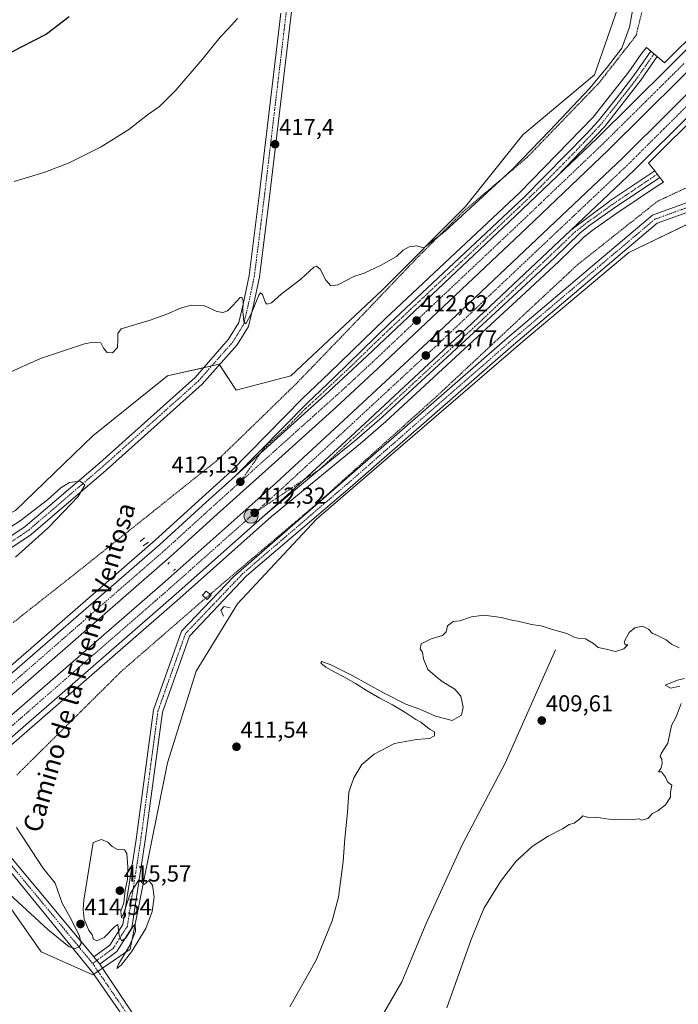
# Model space of a CAD drawing. Units: metres. Extents: x 563259 to 566715, y 4710214 to 4712559.
# Drawn here: x 565666 to 565951, y 4710672 to 4711098 of the extents above; entities that cross this region are included whole.
import ezdxf
from ezdxf.enums import TextEntityAlignment as Align

# ---------------------------------------------------------------- set-up
doc = ezdxf.new("R2010")
doc.units = ezdxf.units.M
doc.header["$MEASUREMENT"] = 0
doc.linetypes.add('TRAZO_Y_PUNTO', pattern=[1, 0.5, -0.25, 0, -0.25])
doc.linetypes.add('TRAZOS', pattern=[0.75, 0.5, -0.25])
for name, color, linetype, lineweight in [('Alambrada', 19, 'TRAZOS', 0), ('Arcén (en calzada doble)', 9, 'Continuous', 13), ('Boca de túnel lineal', 1, 'Continuous', 0), ('Camino', 19, 'Continuous', 0), ('Camino Cxs', 19, 'Continuous', 0), ('Camino eje', 39, 'TRAZO_Y_PUNTO', 13), ('Carretera de calzada doble', 1, 'Continuous', 13), ('Carretera de calzada doble Cxs', 1, 'Continuous', 13), ('Carretera de calzada doble eje', 1, 'TRAZO_Y_PUNTO', 0), ('Carretera de calzada única', 19, 'Continuous', 13), ('Carretera de calzada única Cxs', 19, 'Continuous', 13), ('Carretera de calzada única eje', 19, 'TRAZO_Y_PUNTO', 0), ('Carátula', 7, 'Continuous', 5), ('Corriente natural lineal', 142, 'Continuous', 13), ('Cultivos herbáceos CxS', 92, 'Continuous', 0), ('Curva de nivel maestra', 36, 'Continuous', 30), ('Curva de nivel normal', 36, 'Continuous', 0), ('Núcleo urbano', 19, 'Continuous', 0), ('Núcleo urbano CxS', 19, 'Continuous', 0), ('Pista no pavimentada', 254, 'Continuous', 13), ('Pista no pavimentada Cxs', 254, 'Continuous', 0), ('Pista pavimentada eje', 135, 'TRAZO_Y_PUNTO', 0), ('Punto de cota en terreno', 7, 'Continuous', 0), ('Punto kilométrico de carretera', 7, 'Continuous', 0), ('Rótulo de punto de cota en terreno', 19, 'Continuous', 0), ('Texto cartográfico', 19, 'Continuous', 0)]:
    doc.layers.add(name, color=color, linetype=linetype, lineweight=lineweight)
doc.styles.add('Arial', font='txt', dxfattribs={"height": 0.2})

# ---------------------------------------------------------------- blocks, each defined once
blk = doc.blocks.new('*U152')
at = {"layer": 'Núcleo urbano CxS', "color": 19, "linetype": 'Continuous', "lineweight": 0}
for points in [[(565283.94, 4710531.85, 413.62), (565408.07, 4710628.67, 411.86), (565487.52, 4710688.26, 415.11), (565553.31, 4710750.32, 419.35), (565589.31, 4710791.28, 415.56), (565595.52, 4710814.87, 418.51), (565599.24, 4710840.94, 416.56), (565625.31, 4710865.76, 413.47), (565663.79, 4710885.62, 413), (565697.31, 4710917.9, 413.07), (565729.58, 4710943.97, 414.04), (565751.93, 4710948.93, 414.44), (565759.38, 4710937.76, 413.77), (565782.96, 4710943.96, 413.59), (565822.68, 4710981.2, 413.9), (565858.68, 4711017.2, 415.21), (565883.51, 4711048.24, 415.53), (565914.54, 4711074.3, 415), (565925.72, 4711106.58, 415.23), (565934.41, 4711143.82, 416.04), (565948.06, 4711168.64, 415.02), (565981.58, 4711192.23, 414.83)], [(565962.96, 4711013.48, 413.76), (565929.44, 4710997.34, 414.42), (565883.51, 4710958.86, 414.1), (565794.13, 4710881.9, 411.55), (565759.99, 4710845.16, 410.47), (565741.99, 4710816.11, 411.23), (565729.58, 4710776.39, 412.13), (565722.13, 4710739.15, 414.38), (565713.44, 4710695.7, 414.8), (565697.3, 4710684.53, 413.76), (565674.96, 4710694.46, 413.77), (565651.38, 4710727.98, 414.65), (565629.03, 4710729.22, 415.29), (565593.03, 4710703.15, 415.45), (565558.27, 4710674.6, 413.29), (565504.9, 4710633.64, 410.99), (565437.86, 4710587.71, 410.99), (565422.28, 4710574.79, 410.4), (565394.42, 4710551.71, 411.14), (565318.69, 4710493.37, 415.08), (565244.97, 4710431.93, 420.86)]]:
    blk.add_polyline3d(points, dxfattribs=at)
blk = doc.blocks.new('*U154')
at = {"layer": 'Curva de nivel normal', "color": 36, "linetype": 'Continuous', "lineweight": 0}
for points in [[(565782.65, 4710670.74, 410), (565793.94, 4710690.93, 410), (565800.94, 4710707.92, 410), (565803.6, 4710718.15, 410), (565805.74, 4710733.64, 410), (565806.46, 4710743.61, 410), (565807.6, 4710755.01, 410), (565808.08, 4710763.59, 410), (565810.27, 4710769.92, 410), (565813.82, 4710775.59, 410), (565819.15, 4710780.16, 410), (565827.88, 4710784.67, 410), (565837.48, 4710786.49, 410), (565843.07, 4710786.88, 410), (565845.28, 4710788.06, 410), (565845.31, 4710789.74, 410), (565843.42, 4710790.82, 410), (565840.84, 4710792.6, 410), (565839.37, 4710794.02, 410), (565837.14, 4710795.13, 410), (565832.84, 4710798, 410), (565827.12, 4710801.42, 410), (565821.52, 4710804.4, 410), (565816.11, 4710807.55, 410), (565811.05, 4710810.65, 410), (565806.22, 4710813.4, 410), (565801.76, 4710815.73, 410), (565798.16, 4710817.79, 410), (565796.09, 4710819.56, 410), (565796.4, 4710820.28, 410), (565800.38, 4710818.77, 410), (565809.59, 4710814.13, 410), (565823.16, 4710806.74, 410), (565832.84, 4710801.73, 410), (565838.88, 4710799.61, 410), (565845.63, 4710796.6, 410), (565852.83, 4710794.76, 410), (565856.97, 4710797.01, 410), (565857.68, 4710800.45, 410), (565856.58, 4710805.25, 410), (565854.11, 4710808.25, 410), (565848.59, 4710811.59, 410), (565845.6, 4710813.98, 410), (565842.35, 4710816.84, 410), (565840.52, 4710821.44, 410), (565840.06, 4710824.28, 410), (565839.08, 4710825.58, 410), (565839.43, 4710827.86, 410), (565843.75, 4710830.1, 410), (565848.74, 4710831.56, 410), (565850.28, 4710833.08, 410), (565850.9, 4710835.72, 410), (565853.39, 4710837.49, 410), (565856.27, 4710837.87, 410), (565861.27, 4710839.62, 410), (565866.6, 4710840.32, 410), (565874.29, 4710839.28, 410), (565878.04, 4710838.24, 410), (565881.96, 4710837.61, 410), (565887.27, 4710836.25, 410), (565891.36, 4710835.68, 410), (565895.34, 4710834.32, 410), (565902.55, 4710832.31, 410), (565905.65, 4710830.75, 410), (565907.72, 4710830.15, 410), (565910.6, 4710830.07, 410), (565914.1, 4710828.04, 410), (565916.11, 4710826.25, 410), (565919.6, 4710825.59, 410), (565923.6, 4710824.52, 410), (565927.26, 4710825.67, 410), (565928.93, 4710827.4, 410), (565927.81, 4710827.42, 410), (565927.43, 4710828.71, 410), (565929.47, 4710832.75, 410), (565931.92, 4710834.82, 410), (565935.34, 4710835.5, 410), (565937.92, 4710834.25, 410), (565939.67, 4710832.34, 410), (565941.59, 4710831.67, 410), (565945.59, 4710829.6, 410), (565947.92, 4710827.74, 410), (565951.26, 4710826.19, 410)], [(565953.44, 4710812.87, 410), (565950.48, 4710812.15, 410), (565945.13, 4710810.03, 410), (565947.55, 4710808.66, 410), (565951.41, 4710809.58, 410)], [(565952.04, 4710802.09, 410), (565949.93, 4710796.25, 410), (565947.88, 4710792.59, 410), (565946.21, 4710784.92, 410), (565943.46, 4710780.44, 410), (565942.92, 4710779.05, 410), (565943.74, 4710778.01, 410), (565943.9, 4710775.98, 410), (565943.32, 4710773.92, 410), (565942.26, 4710772.47, 410), (565943.59, 4710772.45, 410), (565945.26, 4710770.14, 410), (565946.14, 4710768.14, 410), (565948.04, 4710766.7, 410), (565947.46, 4710763.72, 410), (565947.43, 4710761.48, 410), (565945.33, 4710758.13, 410), (565941.92, 4710755.56, 410), (565939.59, 4710754.38, 410), (565937.59, 4710752.3, 410), (565934.92, 4710751.49, 410), (565933.83, 4710752.16, 410), (565929.66, 4710751.65, 410), (565920.72, 4710752.04, 410), (565915.11, 4710752.86, 410), (565911.95, 4710752.64, 410), (565909.52, 4710753.39, 410), (565908.05, 4710751.92, 410), (565905.71, 4710750.25, 410), (565903.6, 4710749.59, 410), (565900.74, 4710747.72, 410), (565894.49, 4710744.58, 410), (565887.5, 4710740.14, 410), (565880.46, 4710733.69, 410), (565873.85, 4710724.92, 410), (565866.64, 4710713.25, 410), (565861.05, 4710699.92, 410), (565850.64, 4710670.25, 410)]]:
    blk.add_polyline3d(points, dxfattribs=at)
blk = doc.blocks.new('*U156')
at = {"layer": 'Curva de nivel normal', "color": 36, "linetype": 'Continuous', "lineweight": 0}
blk.add_polyline3d([(565759.99, 4711098.69, 420), (565756.08, 4711094.37, 420), (565752.43, 4711090.58, 420), (565744.7, 4711080.91, 420), (565733.28, 4711067.58, 420), (565726.15, 4711060.54, 420), (565720.97, 4711056.9, 420), (565712.93, 4711050.58, 420), (565700.93, 4711043.12, 420), (565687.01, 4711036.2, 420), (565676.54, 4711032.1, 420), (565663.22, 4711028.11, 420)], dxfattribs=at)
blk = doc.blocks.new('*U166')
at = {"layer": 'Curva de nivel maestra', "color": 36, "linetype": 'Continuous', "lineweight": 30}
blk.add_polyline3d([(565686.97, 4711099.4, 425), (565677.27, 4711091.92, 425), (565666.6, 4711086.46, 425), (565659.6, 4711082.75, 425), (565651.84, 4711080.72, 425), (565636.23, 4711079.91, 425), (565617.62, 4711080.9, 425), (565606.39, 4711080.2, 425), (565598.46, 4711078.6, 425), (565599.1, 4711080.3, 425), (565600.38, 4711082.47, 425), (565592.71, 4711079.04, 425), (565591.54, 4711079.28, 425), (565592.06, 4711083.91, 425), (565593.05, 4711092.11, 425), (565593.16, 4711092.98, 425), (565602.15, 4711104.01, 425)], dxfattribs=at)
blk = doc.blocks.new('5PATER')
at = {"layer": 'Carátula', "linetype": 'Continuous', "lineweight": 5}
h = blk.add_hatch(color=250, dxfattribs=at)
edge = h.paths.add_edge_path()
edge.add_ellipse((0, 0.01), major_axis=(-1.33, -1.34), ratio=0.999422, start_angle=0, end_angle=360)
blk = doc.blocks.new('5HITCA')
at = {"layer": 'Carátula', "linetype": 'Continuous', "lineweight": 5}
h = blk.add_hatch(color=1, dxfattribs=at)
edge = h.paths.add_edge_path()
edge.add_arc((0, 0), 3.1, 0.0011, 360.0011)
at = {"layer": 'Carátula', "color": 250, "linetype": 'Continuous', "lineweight": 5}
blk.add_circle((0, 0, 0), 3.1, dxfattribs=at)

msp = doc.modelspace()

# ---------------------------------------------------------------- linework, layer by layer
at = {"layer": 'Alambrada', "color": 19, "linetype": 'TRAZOS', "lineweight": 0}
for points in [[(565935.01, 4711101.33, 413.59), (565934.17, 4711097.98, 413.56), (565933.34, 4711094.62, 413.73), (565932.5, 4711091.27, 413.83), (565929.85, 4711087.87, 414.72), (565927.2, 4711084.47, 414.96), (565924.55, 4711081.08, 414.83), (565921.89, 4711077.68, 414.75), (565919.24, 4711074.28, 414.71), (565916.59, 4711070.88, 414.76), (565913.12, 4711067.29, 414.81), (565909.65, 4711063.69, 414.99), (565906.18, 4711060.1, 414.96), (565902.71, 4711056.5, 414.89), (565899.25, 4711052.91, 414.97), (565895.78, 4711049.31, 414.89), (565892.31, 4711045.72, 414.92), (565888.84, 4711042.12, 415.03), (565885.37, 4711038.53, 415.14), (565881.93, 4711035.61, 415.26), (565878.49, 4711032.7, 415.35), (565875.05, 4711029.78, 415.42), (565871.62, 4711026.87, 415.52), (565868.18, 4711023.95, 415.55), (565864.74, 4711021.03, 415.57), (565861.3, 4711018.12, 415.66), (565857.86, 4711015.2, 415.56), (565854.42, 4711011.75, 415.35), (565850.98, 4711008.31, 415.19), (565847.54, 4711004.86, 415.28), (565844.1, 4711001.41, 415.12), (565840.66, 4710997.97, 415.02), (565837.22, 4710994.52, 414.82), (565834.05, 4710991.21, 414.63), (565830.88, 4710987.89, 414.48), (565827.71, 4710984.58, 414.44), (565824.55, 4710981.26, 414.26), (565821.38, 4710977.95, 414.1), (565818.21, 4710974.63, 414.02), (565815.04, 4710971.32, 413.88), (565811.75, 4710967.9, 413.84), (565808.46, 4710964.48, 413.86), (565805.16, 4710961.07, 413.86), (565801.87, 4710957.65, 413.84), (565798.58, 4710954.23, 413.89), (565795.29, 4710950.81, 413.73), (565791.99, 4710947.4, 413.65), (565788.7, 4710943.98, 413.56), (565785.41, 4710940.56, 413.49), (565782.02, 4710937.27, 413.44), (565778.64, 4710933.98, 413.4), (565775.25, 4710930.7, 413.4), (565771.87, 4710927.41, 413.3), (565768.48, 4710924.12, 413.4), (565765.09, 4710920.83, 413.3), (565761.71, 4710917.54, 413.27), (565758.32, 4710914.26, 413.29), (565754.94, 4710910.97, 413.29), (565751.55, 4710907.68, 413.28), (565747.68, 4710904.59, 413.32), (565743.8, 4710901.49, 413.34), (565739.93, 4710898.4, 413.28), (565736.06, 4710895.31, 413.18), (565732.18, 4710892.22, 413.17), (565728.31, 4710889.12, 413.09), (565724.44, 4710886.03, 413.08), (565720.56, 4710882.94, 413.02), (565716.69, 4710879.85, 412.98), (565712.82, 4710876.75, 412.42), (565708.94, 4710873.66, 412.88), (565705.07, 4710870.57, 412.93), (565701.2, 4710867.48, 413.05), (565697.32, 4710864.38, 412.96), (565693.45, 4710861.29, 412.97), (565689.62, 4710858.27, 412.89), (565685.8, 4710855.25, 412.99), (565681.97, 4710852.23, 412.98), (565678.15, 4710849.22, 413.02), (565674.32, 4710846.2, 412.92), (565670.49, 4710843.18, 412.94), (565666.67, 4710840.16, 412.81), (565662.84, 4710837.14, 412.82)], [(565954.02, 4711025.23, 414.05), (565949.97, 4711023.33, 414.14), (565945.91, 4711021.44, 414.21), (565941.86, 4711019.54, 414.18), (565938, 4711016.48, 414.21), (565934.14, 4711013.42, 414.24), (565930.28, 4711010.36, 414.33), (565926.42, 4711007.3, 414.49), (565922.55, 4711004.24, 414.58), (565918.69, 4711001.18, 414.79), (565914.83, 4710998.12, 414.84), (565910.97, 4710995.06, 414.66), (565907.11, 4710992, 414.71), (565903.51, 4710988.64, 414.64), (565899.91, 4710985.27, 414.8), (565896.31, 4710981.91, 414.52), (565892.71, 4710978.55, 414.43), (565889.11, 4710975.19, 414.5), (565885.51, 4710971.82, 414.13), (565881.91, 4710968.46, 414.38), (565878.31, 4710965.1, 414.2), (565874.72, 4710961.73, 414.13), (565871.12, 4710958.37, 413.84), (565867.52, 4710955.01, 413.68), (565863.92, 4710951.64, 413.48), (565860.32, 4710948.28, 413.27), (565856.72, 4710944.92, 413.09), (565853.12, 4710941.56, 412.92), (565849.52, 4710938.19, 412.81), (565845.92, 4710934.83, 412.79), (565842.36, 4710931.64, 412.76), (565838.81, 4710928.45, 412.73), (565835.25, 4710925.25, 412.61), (565831.7, 4710922.06, 412.58), (565828.14, 4710918.87, 412.47), (565824.59, 4710915.68, 412.46), (565821.03, 4710912.49, 412.39), (565817.47, 4710909.29, 412.19), (565813.92, 4710906.1, 412.21), (565810.36, 4710902.91, 412.18), (565806.81, 4710899.72, 412.07), (565803.25, 4710896.52, 412.01), (565799.7, 4710893.33, 411.99), (565796.14, 4710890.14, 411.93), (565792.48, 4710887.03, 411.84), (565788.82, 4710883.92, 411.85), (565785.16, 4710880.81, 411.81), (565781.5, 4710877.71, 411.76), (565777.84, 4710874.6, 411.69), (565774.18, 4710871.49, 411.7), (565770.52, 4710868.38, 411.64), (565766.85, 4710865.27, 411.55), (565763.19, 4710862.16, 411.47), (565759.53, 4710859.05, 411.49), (565755.87, 4710855.95, 411.5), (565752.21, 4710852.84, 411.45), (565748.55, 4710849.73, 411.4), (565744.89, 4710846.62, 411.61), (565741.36, 4710843.55, 411.72), (565737.84, 4710840.49, 412.14), (565734.31, 4710837.42, 412.07), (565730.78, 4710834.36, 412.12), (565727.26, 4710831.29, 412.03), (565723.73, 4710828.22, 412.07), (565720.2, 4710825.16, 412.24), (565716.67, 4710822.09, 412.46), (565713.15, 4710819.03, 412.53), (565709.62, 4710815.96, 412.7), (565706.14, 4710812.51, 412.89), (565702.66, 4710809.06, 412.66), (565699.18, 4710805.6, 412.67), (565695.69, 4710802.15, 412.9), (565692.21, 4710798.7, 412.87), (565688.73, 4710795.25, 412.81), (565685.25, 4710791.8, 412.77), (565681.77, 4710788.34, 412.78), (565678.29, 4710784.89, 412.92), (565674.81, 4710781.44, 413.14), (565671.32, 4710777.99, 413.43), (565667.84, 4710774.53, 413.79), (565664.36, 4710771.08, 414.28)]]:
    msp.add_polyline3d(points, dxfattribs=at)
at = {"layer": 'Arcén (en calzada doble)', "color": 9, "linetype": 'Continuous', "lineweight": 13}
for points in [[(565941.64, 4711082.2, 413.77), (565944.81, 4711079.5, 413.86), (565960.54, 4711095.08, 414.06), (565989.04, 4711123.05, 414.62), (566051.42, 4711186.69, 416.08), (566082.21, 4711218.76, 416.92), (566093.45, 4711230.71, 417.36), (566091.35, 4711232.99, 417.3)], [(566100.2, 4711196.36, 417.4), (566098.89, 4711197.49, 417.39), (566083.48, 4711182.6, 416.85), (566033.22, 4711130.9, 415.6), (565937.92, 4711036.05, 413.9), (565938.09, 4711035.84, 413.9), (565940.59, 4711032.69, 413.95)], [(565938.9, 4711084.52, 413.64), (565937.04, 4711086.11, 413.44), (565934.96, 4711083.67, 413.5), (565929.37, 4711075.64, 413.44), (565914.01, 4711055.93, 413.18), (565881.99, 4711023.12, 412.72), (565824.06, 4710968.71, 412.13), (565799.84, 4710945.23, 412.01), (565788.11, 4710934.14, 411.88), (565756.98, 4710902.48, 411.81), (565744.62, 4710891.25, 411.75), (565724.32, 4710872.8, 411.73), (565662.85, 4710819.22, 411.98), (565623.47, 4710785.54, 412.28), (565622.56, 4710784.77, 412.29)], [(565942.86, 4711029.83, 414.01), (565944.42, 4711027.86, 413.97), (565941.78, 4711026.17, 413.86), (565924.18, 4711014.33, 413.58), (565913.45, 4711006.8, 413.48), (565909.78, 4711003.82, 413.41), (565899.04, 4710993.46, 413.28), (565884.63, 4710980.03, 413.13), (565824.21, 4710924.17, 412.55), (565813.18, 4710914.63, 412.52), (565774.68, 4710882.96, 412.24), (565734.98, 4710847.65, 412.17), (565650.68, 4710774.29, 412.48), (565639.27, 4710764.66, 412.65)]]:
    msp.add_polyline3d(points, dxfattribs=at)
at = {"layer": 'Boca de túnel lineal', "color": 1, "linetype": 'Continuous', "lineweight": 0}
for points in [[(565719.65, 4710873.72, 411.99), (565717.72, 4710872.23, 412)], [(565721.43, 4710871.93, 411.96), (565719.05, 4710870.3, 411.9)], [(565730.49, 4710863.32, 412.12), (565729.75, 4710862.43, 412.13)], [(565733.02, 4710860.2, 412.16), (565732.28, 4710859.61, 412.18)], [(565746.84, 4710847.13, 411.54), (565748.47, 4710848.92, 411.44), (565746.39, 4710850.7, 411.64), (565744.76, 4710848.92, 411.7), (565746.84, 4710847.13, 411.54)], [(565756.79, 4710843.42, 409.97), (565754.12, 4710844.01, 410.79), (565752.78, 4710842.53, 410.86), (565753.82, 4710839.86, 410.21)]]:
    msp.add_polyline3d(points, dxfattribs=at)
at = {"layer": 'Camino', "color": 19, "linetype": 'Continuous', "lineweight": 0}
for points in [[(565697.7, 4710692.3, 414.4), (565704.63, 4710697.42, 414.7), (565710.34, 4710706.39, 415.07), (565716.06, 4710743.23, 414.24), (565723.53, 4710799.26, 412.34), (565735.64, 4710833.32, 411.57), (565758.19, 4710856.95, 411.21), (565806.11, 4710898.61, 411.95), (565876.83, 4710960.39, 413.92), (565915.56, 4710993.17, 414.88), (565939.66, 4711013.5, 414.19), (565964.66, 4711022.59, 413.97)], [(565965.84, 4711018.76, 414.02), (565941.7, 4711009.99, 414.16), (565918.14, 4710990.11, 414.74), (565879.43, 4710957.36, 414.02), (565808.68, 4710895.54, 411.79), (565763.8, 4710857.34, 411.36), (565739.16, 4710831.27, 411.42), (565727.44, 4710798.32, 412.34), (565720.02, 4710742.66, 414.23), (565714.17, 4710704.95, 414.99), (565707.61, 4710694.65, 414.69), (565700.25, 4710689.21, 414.18)], [(565700.25, 4710689.21, 414.18), (565697.7, 4710692.3, 414.4)]]:
    msp.add_polyline3d(points, dxfattribs=at)
at = {"layer": 'Camino Cxs', "color": 19, "linetype": 'Continuous', "lineweight": 0}
msp.add_polyline3d([(565965.84, 4711018.76, 414.02), (565941.7, 4711009.99, 414.16), (565918.14, 4710990.11, 414.74), (565879.43, 4710957.36, 414.02), (565808.68, 4710895.54, 411.79), (565763.8, 4710857.34, 411.36), (565739.16, 4710831.27, 411.42), (565727.44, 4710798.32, 412.34), (565720.02, 4710742.66, 414.23), (565714.17, 4710704.95, 414.99), (565707.61, 4710694.65, 414.69), (565700.25, 4710689.21, 414.18), (565700.25, 4710689.21, 414.18), (565697.7, 4710692.3, 414.4), (565704.63, 4710697.42, 414.7), (565710.34, 4710706.39, 415.07), (565716.06, 4710743.23, 414.24), (565723.53, 4710799.26, 412.34), (565735.64, 4710833.32, 411.57), (565758.19, 4710856.95, 411.21), (565806.11, 4710898.61, 411.95), (565876.83, 4710960.39, 413.92), (565915.56, 4710993.17, 414.88), (565939.66, 4711013.5, 414.19), (565964.66, 4711022.59, 413.97)], dxfattribs=at)
at = {"layer": 'Camino eje', "color": 39, "linetype": 'TRAZO_Y_PUNTO', "lineweight": 13}
msp.add_polyline3d([(566120.54, 4711161.85, 421.18), (566117.98, 4711143.11, 421.37), (566110.75, 4711121.28, 420.85), (566102.17, 4711101.4, 419.88), (566093.13, 4711083.33, 419.1), (566084.55, 4711073.85, 418.54), (566073.43, 4711067.89, 418.45), (566053.86, 4711054.19, 417.82), (566018.12, 4711034.83, 415.57), (565989.08, 4711026.64, 414.34), (565965.25, 4711020.68, 414.01), (565940.68, 4711011.75, 414.18), (565916.85, 4710991.64, 414.84), (565878.13, 4710958.88, 414.05), (565807.39, 4710897.08, 411.9), (565762.32, 4710858.42, 411.45), (565737.4, 4710832.3, 411.5), (565725.48, 4710798.79, 412.37), (565718.03, 4710742.94, 414.21), (565712.25, 4710705.67, 415.06), (565706.12, 4710696.03, 414.69), (565697.23, 4710689.47, 414.17)], dxfattribs=at)
at = {"layer": 'Carretera de calzada doble', "color": 1, "linetype": 'Continuous', "lineweight": 13}
for points in [[(565633.09, 4710772.1, 412.52), (565644.38, 4710781.64, 412.42), (565728.59, 4710854.92, 412.08), (565776.64, 4710897.65, 412.25), (565803.95, 4710922.84, 412.36), (565844.28, 4710960.23, 412.64), (565926.85, 4711038.3, 413.59), (566026.52, 4711137.52, 415.49), (566076.72, 4711189.14, 416.75), (566114.83, 4711228.64, 417.84), (566144.86, 4711260.93, 418.77), (566172, 4711290.31, 419.67), (566186.03, 4711305.66, 420.22), (566216.05, 4711339.31, 421.43), (566242.94, 4711369.43, 422.4), (566243.61, 4711370.19, 422.4), (566333.43, 4711470.71, 426), (566451.8, 4711599.71, 430.66), (566521.26, 4711672.76, 433.4), (566540.74, 4711693.04, 434.1)], [(566403.12, 4711557.57, 428.94), (566344.27, 4711493.22, 426.65), (566293.94, 4711437.31, 424.67), (566262.91, 4711401.88, 423.45), (566237.99, 4711374.03, 422.31), (566213.19, 4711345.94, 421.49), (566211.23, 4711343.76, 421.4), (566200.64, 4711332.01, 420.92), (566141.42, 4711267.47, 418.78), (566089.29, 4711212.04, 417.13), (566058.43, 4711179.9, 416.26), (565995.94, 4711116.15, 414.81), (565967.4, 4711088.13, 414.31), (565920.43, 4711041.63, 413.48), (565885.26, 4711008.09, 413.06), (565820.85, 4710947.29, 412.48), (565802.55, 4710930.26, 412.32), (565773.38, 4710903.96, 412.13), (565751.16, 4710884.01, 412.08), (565730.81, 4710865.51, 411.94), (565695.76, 4710834.95, 412.07), (565669.23, 4710811.83, 412.17), (565629.79, 4710778.1, 412.46), (565628.8, 4710777.26, 412.48)], [(565898.42, 4711030.46, 413.22), (565915.48, 4711046.72, 413.44), (565962.41, 4711093.19, 414.23), (565990.92, 4711121.17, 414.78), (566053.33, 4711184.84, 416.23), (566084.14, 4711216.93, 417.05), (566123.95, 4711259.26, 418.31)], [(566124.17, 4711228.14, 418.18), (566120.04, 4711223.7, 418.04), (566081.88, 4711184.15, 416.94), (566031.63, 4711132.47, 415.66), (565931.85, 4711033.15, 413.81), (565904.21, 4711007.01, 413.44)], [(565758.94, 4710900.54, 412.01), (565768.63, 4710909.24, 412.07), (565769.78, 4710910.27, 412.05), (565797.75, 4710935.5, 412.32), (565815.99, 4710952.47, 412.43), (565880.37, 4711013.24, 413), (565898.42, 4711030.46, 413.22)], [(565904.21, 4711007.01, 413.44), (565849.19, 4710954.99, 412.88), (565808.82, 4710917.57, 412.6), (565788.48, 4710898.8, 412.44), (565781.46, 4710892.33, 412.42), (565771.88, 4710883.81, 412.34)], [(565624.26, 4710782.72, 412.4), (565625.19, 4710783.51, 412.4), (565664.59, 4710817.21, 412.11), (565691.09, 4710840.3, 411.97), (565726.09, 4710870.81, 411.97), (565746.4, 4710889.28, 411.96), (565758.94, 4710900.54, 412.01)], [(565771.88, 4710883.81, 412.34), (565733.33, 4710849.53, 412.26), (565649.05, 4710776.19, 412.57), (565637.67, 4710766.58, 412.73)]]:
    msp.add_polyline3d(points, dxfattribs=at)
at = {"layer": 'Carretera de calzada doble Cxs', "color": 1, "linetype": 'Continuous', "lineweight": 13}
for points in [[(566031.63, 4711132.47, 415.66), (565931.85, 4711033.15, 413.81), (565904.21, 4711007.01, 413.44), (565849.19, 4710954.99, 412.88), (565808.82, 4710917.57, 412.6), (565788.48, 4710898.8, 412.44), (565781.46, 4710892.33, 412.42), (565771.88, 4710883.81, 412.34), (565733.33, 4710849.53, 412.26), (565649.05, 4710776.19, 412.57), (565637.67, 4710766.58, 412.73), (565635.43, 4710769.29, 412.72), (565633.09, 4710772.1, 412.52), (565644.38, 4710781.64, 412.42), (565728.59, 4710854.92, 412.08), (565776.64, 4710897.65, 412.25), (565803.95, 4710922.84, 412.36), (565844.28, 4710960.23, 412.64), (565926.85, 4711038.3, 413.59), (566026.52, 4711137.52, 415.49)], [(565664.59, 4710817.21, 412.11), (565691.09, 4710840.3, 411.97), (565726.09, 4710870.81, 411.97), (565746.4, 4710889.28, 411.96), (565758.94, 4710900.54, 412.01), (565768.63, 4710909.24, 412.07), (565769.78, 4710910.27, 412.05), (565797.75, 4710935.5, 412.32), (565815.99, 4710952.47, 412.43), (565880.37, 4711013.24, 413), (565898.42, 4711030.46, 413.22), (565915.48, 4711046.72, 413.44), (565962.41, 4711093.19, 414.23)], [(565967.4, 4711088.13, 414.31), (565920.43, 4711041.63, 413.48), (565885.26, 4711008.09, 413.06), (565820.85, 4710947.29, 412.48), (565802.55, 4710930.26, 412.32), (565773.38, 4710903.96, 412.13), (565751.16, 4710884.01, 412.08), (565730.81, 4710865.51, 411.94), (565695.76, 4710834.95, 412.07), (565669.23, 4710811.83, 412.17), (565629.79, 4710778.1, 412.46)]]:
    msp.add_polyline3d(points, dxfattribs=at)
at = {"layer": 'Carretera de calzada doble eje', "color": 1, "linetype": 'TRAZO_Y_PUNTO', "lineweight": 0}
for points in [[(565953.27, 4711079.14, 414.07), (565947.62, 4711073.55, 413.98), (565941.92, 4711067.9, 413.9), (565936.62, 4711062.66, 413.81), (565925.61, 4711051.75, 413.63), (565920.02, 4711046.22, 413.55), (565917.95, 4711044.17, 413.53), (565916.6, 4711042.89, 413.51), (565911.78, 4711038.28, 413.43), (565909.42, 4711036.04, 413.39), (565904.6, 4711031.44, 413.33), (565899.87, 4711026.94, 413.27), (565891.22, 4711018.68, 413.16), (565888.13, 4711015.74, 413.12), (565884.67, 4711012.43, 413.08), (565882.81, 4711010.66, 413.06), (565869.71, 4710998.3, 412.93), (565847.52, 4710977.35, 412.7), (565836.72, 4710967.15, 412.61), (565832.41, 4710963.09, 412.56), (565829.19, 4710960.05, 412.56), (565825.97, 4710957, 412.52), (565820.27, 4710951.63, 412.51), (565818.42, 4710949.88, 412.5), (565812.83, 4710944.68, 412.44), (565806.62, 4710938.9, 412.38), (565761.16, 4710898.06, 412.13)], [(565767.38, 4710884.61, 412.29), (565779.05, 4710894.99, 412.35), (565785.88, 4710901.29, 412.38), (565796.91, 4710911.46, 412.45), (565803.73, 4710917.76, 412.51), (565806.38, 4710920.2, 412.54), (565812.23, 4710925.62, 412.56), (565818.56, 4710931.49, 412.6), (565825.48, 4710937.9, 412.65), (565836.92, 4710948.51, 412.77), (565843.28, 4710954.4, 412.76), (565846.73, 4710957.61, 412.79), (565853.29, 4710963.81, 412.85), (565866.15, 4710975.96, 412.99), (565869.42, 4710979.06, 413.01), (565872.7, 4710982.16, 413.06), (565875.91, 4710985.2, 413.1), (565879.71, 4710988.78, 413.13), (565882.91, 4710991.82, 413.16), (565888.49, 4710997.09, 413.22), (565891.6, 4711000.03, 413.27), (565895.56, 4711003.78, 413.3), (565898.67, 4711006.71, 413.31), (565903.71, 4711011.48, 413.38), (565905.66, 4711013.33, 413.4), (565911.34, 4711018.69, 413.51), (565917.76, 4711024.76, 413.57), (565920.98, 4711027.81, 413.63), (565925.3, 4711031.89, 413.67), (565929.35, 4711035.72, 413.72), (565939.64, 4711045.97, 413.86), (565944.7, 4711051, 413.94), (565959.48, 4711065.71, 414.18)], [(565761.16, 4710898.06, 412.13), (565748.63, 4710886.81, 412.06), (565728.3, 4710868.32, 412.08), (565693.28, 4710837.79, 412.08), (565666.77, 4710814.69, 412.2), (565627.35, 4710780.98, 412.48), (565626.39, 4710780.15, 412.51)], [(565635.43, 4710769.29, 412.72), (565646.76, 4710778.86, 412.59), (565724.29, 4710846.42, 412.23), (565730.96, 4710852.22, 412.24), (565739.53, 4710859.85, 412.23), (565767.38, 4710884.61, 412.29)]]:
    msp.add_polyline3d(points, dxfattribs=at)
at = {"layer": 'Carretera de calzada única', "color": 19, "linetype": 'Continuous', "lineweight": 13}
for points in [[(565758.94, 4710900.54, 412.01), (565790.04, 4710932.17, 412.12), (565801.75, 4710943.24, 412.31), (565825.96, 4710966.72, 412.41), (565883.92, 4711021.15, 412.92), (565911.2, 4711048.82, 413.31), (565916.11, 4711054.14, 413.37), (565924.03, 4711064.13, 413.46), (565931.6, 4711074.01, 413.62), (565938.9, 4711084.52, 413.64), (565941.64, 4711082.2, 413.77), (565934.53, 4711071.91, 413.69), (565918.84, 4711051.8, 413.47), (565898.42, 4711030.46, 413.22)], [(565904.21, 4711007.01, 413.44), (565920.74, 4711019.34, 413.7), (565921.22, 4711019.66, 413.71), (565940.59, 4711032.69, 413.95), (565941.72, 4711031.26, 413.99), (565942.86, 4711029.83, 414.01), (565922.8, 4711016.34, 413.69), (565911.98, 4711008.75, 413.57), (565908.16, 4711005.65, 413.49), (565897.36, 4710995.23, 413.37), (565882.97, 4710981.82, 413.22), (565822.59, 4710925.99, 412.69), (565811.61, 4710916.49, 412.63), (565809.15, 4710914.47, 412.63), (565795.39, 4710903.31, 412.5), (565771.88, 4710883.81, 412.34)], [(565758.94, 4710900.54, 412.01), (565768.63, 4710909.24, 412.07), (565769.78, 4710910.27, 412.05), (565797.75, 4710935.5, 412.32), (565815.99, 4710952.47, 412.43), (565880.37, 4711013.24, 413), (565898.42, 4711030.46, 413.22)], [(565904.21, 4711007.01, 413.44), (565849.19, 4710954.99, 412.88), (565808.82, 4710917.57, 412.6), (565788.48, 4710898.8, 412.44), (565781.46, 4710892.33, 412.42), (565771.88, 4710883.81, 412.34)]]:
    msp.add_polyline3d(points, dxfattribs=at)
at = {"layer": 'Carretera de calzada única Cxs', "color": 19, "linetype": 'Continuous', "lineweight": 13}
for points in [[(565898.42, 4711030.46, 413.22), (565880.37, 4711013.24, 413), (565815.99, 4710952.47, 412.43), (565797.75, 4710935.5, 412.32), (565769.78, 4710910.27, 412.05), (565768.63, 4710909.24, 412.07), (565758.94, 4710900.54, 412.01), (565790.04, 4710932.17, 412.12), (565801.75, 4710943.24, 412.31), (565825.96, 4710966.72, 412.41), (565883.92, 4711021.15, 412.92), (565911.2, 4711048.82, 413.31), (565916.11, 4711054.14, 413.37), (565924.03, 4711064.13, 413.46), (565931.6, 4711074.01, 413.62), (565938.9, 4711084.52, 413.64), (565941.64, 4711082.2, 413.77), (565934.53, 4711071.91, 413.69), (565918.84, 4711051.8, 413.47), (565898.42, 4711030.46, 413.22)], [(565771.88, 4710883.81, 412.34), (565781.46, 4710892.33, 412.42), (565788.48, 4710898.8, 412.44), (565808.82, 4710917.57, 412.6), (565849.19, 4710954.99, 412.88), (565904.21, 4711007.01, 413.44), (565920.74, 4711019.34, 413.7), (565921.22, 4711019.66, 413.71), (565940.59, 4711032.69, 413.95), (565941.72, 4711031.26, 413.99), (565942.86, 4711029.83, 414.01), (565922.8, 4711016.34, 413.69), (565911.98, 4711008.75, 413.57), (565908.16, 4711005.65, 413.49), (565897.36, 4710995.23, 413.37), (565882.97, 4710981.82, 413.22), (565822.59, 4710925.99, 412.69), (565811.61, 4710916.49, 412.63), (565809.15, 4710914.47, 412.63), (565795.39, 4710903.31, 412.5), (565771.88, 4710883.81, 412.34)]]:
    msp.add_polyline3d(points, close=True, dxfattribs=at)
at = {"layer": 'Carretera de calzada única eje', "color": 19, "linetype": 'TRAZO_Y_PUNTO', "lineweight": 0}
for points in [[(565940.27, 4711083.36, 413.73), (565936.62, 4711078.1, 413.71), (565933.06, 4711072.96, 413.66), (565929.28, 4711068.02, 413.59), (565925.36, 4711062.99, 413.53), (565921.4, 4711058, 413.48), (565917.47, 4711052.97, 413.43), (565916.2, 4711051.64, 413.41), (565913.74, 4711048.98, 413.37), (565912.47, 4711047.64, 413.36), (565911.19, 4711046.31, 413.34), (565909.91, 4711044.97, 413.31), (565904.81, 4711039.64, 413.25), (565891.17, 4711025.8, 413.1), (565885.61, 4711020.5, 413.02), (565882.14, 4711017.19, 413), (565859.96, 4710996.25, 412.75), (565830.98, 4710969.04, 412.48), (565820.97, 4710959.59, 412.42), (565808.87, 4710947.85, 412.35), (565803.28, 4710942.65, 412.33), (565799.75, 4710939.37, 412.28), (565793.89, 4710933.83, 412.24), (565792.44, 4710932.52, 412.25), (565789.5, 4710929.87, 412.2), (565781.72, 4710921.96, 412.21), (565775.03, 4710915.93, 412.11), (565771.56, 4710912.8, 412.07), (565769.78, 4710910.27, 412.05), (565761.16, 4710898.06, 412.13)], [(565941.72, 4711031.26, 413.99), (565938.09, 4711028.82, 413.97), (565930.63, 4711023.8, 413.86), (565927, 4711021.35, 413.78), (565921.89, 4711017.92, 413.72), (565918.67, 4711015.53, 413.67), (565913.26, 4711011.73, 413.58), (565911.71, 4711010.58, 413.57), (565910.16, 4711009.42, 413.55), (565908.25, 4711007.87, 413.52), (565906.18, 4711006.33, 413.5), (565904.86, 4711005.08, 413.48), (565899.46, 4710999.87, 413.42), (565895.5, 4710996.12, 413.37), (565889.92, 4710990.85, 413.31), (565882.73, 4710984.14, 413.24), (565878.93, 4710980.56, 413.2), (565866.08, 4710968.4, 413.07), (565835.89, 4710940.49, 412.82), (565829.53, 4710934.6, 412.78), (565821.55, 4710927.2, 412.71), (565816.06, 4710922.45, 412.67), (565810.22, 4710917.03, 412.62), (565808.98, 4710916.02, 412.61), (565806.33, 4710913.57, 412.62), (565795.39, 4710903.31, 412.5), (565788.48, 4710898.8, 412.44), (565767.38, 4710884.61, 412.29)]]:
    msp.add_polyline3d(points, dxfattribs=at)
at = {"layer": 'Corriente natural lineal', "color": 142, "linetype": 'Continuous', "lineweight": 13}
msp.add_polyline3d([(565897.69, 4710825.28, 409.32), (565875.87, 4710776.21, 409.22), (565857.19, 4710740.87, 408.94), (565841.59, 4710706.86, 408.72), (565831.11, 4710681.46, 408.45), (565817.78, 4710658.6, 408.67), (565816, 4710649.45, 408.09), (565815.08, 4710635.74, 408.21), (565815.4, 4710622.72, 407.97), (565817.14, 4710588.9, 407.64), (565817.94, 4710554.14, 407.28), (565820.32, 4710543.18, 406.89), (565822.22, 4710533.82, 406.92), (565823.97, 4710513.66, 406.99), (565826.51, 4710477.62, 406.66), (565830, 4710441.9, 406.98), (565833.18, 4710410.79, 406.42), (565829.69, 4710392.85, 406.5), (565829.05, 4710375.39, 406.7), (565829.21, 4710369.67, 406.74), (565831.75, 4710310.3, 406.08), (565833.7, 4710281.18, 405.55)], dxfattribs=at)
at = {"layer": 'Cultivos herbáceos CxS', "color": 92, "linetype": 'Continuous', "lineweight": 0}
for points in [[(565981.58, 4711192.23, 414.83), (565948.06, 4711168.64, 415.02), (565934.41, 4711143.82, 416.04), (565925.72, 4711106.58, 415.23), (565914.54, 4711074.3, 415), (565883.51, 4711048.24, 415.53), (565858.68, 4711017.2, 415.21), (565822.68, 4710981.2, 413.9), (565782.96, 4710943.96, 413.59), (565759.38, 4710937.76, 413.77), (565751.93, 4710948.93, 414.44), (565729.58, 4710943.97, 414.04), (565697.31, 4710917.9, 413.07), (565663.79, 4710885.62, 413), (565625.31, 4710865.76, 413.47), (565599.24, 4710840.94, 416.56), (565595.52, 4710814.87, 418.51), (565589.31, 4710791.28, 415.56), (565553.31, 4710750.32, 419.35), (565487.52, 4710688.26, 415.11), (565408.07, 4710628.67, 411.86), (565283.94, 4710531.85, 413.62)], [(565925.72, 4711106.58, 415.23), (565914.54, 4711074.3, 415), (565883.51, 4711048.24, 415.53), (565858.68, 4711017.2, 415.21), (565822.68, 4710981.2, 413.9), (565782.96, 4710943.97, 413.59), (565759.38, 4710937.76, 413.77), (565752.07, 4710948.72, 414.44), (565751.93, 4710948.93, 414.44), (565748.76, 4710948.23, 414.3), (565745.23, 4710947.44, 414.15), (565729.58, 4710943.97, 414.04), (565697.31, 4710917.9, 413.07), (565663.79, 4710885.62, 413), (565625.31, 4710865.76, 413.47), (565599.24, 4710840.94, 416.56), (565595.52, 4710814.87, 418.51), (565589.31, 4710791.28, 415.56), (565553.31, 4710750.32, 419.35), (565549.3, 4710746.54, 419.44), (565487.52, 4710688.26, 415.11), (565408.07, 4710628.67, 411.86)], [(566714.97, 4710245.45, 431.89), (565311.34, 4710232.42, 413.16), (565455.97, 4710560.35, 409.36), (565422.28, 4710574.79, 410.4), (565437.86, 4710587.71, 410.99), (565504.9, 4710633.64, 410.99), (565558.27, 4710674.6, 413.29), (565593.03, 4710703.15, 415.45), (565629.03, 4710729.22, 415.29), (565651.38, 4710727.98, 414.65), (565674.96, 4710694.46, 413.77), (565697.3, 4710684.53, 413.76), (565713.44, 4710695.7, 414.8), (565722.13, 4710739.15, 414.38), (565729.58, 4710776.39, 412.13), (565741.99, 4710816.11, 411.23), (565759.99, 4710845.16, 410.47), (565794.13, 4710881.9, 411.55), (565883.51, 4710958.86, 414.1), (565929.44, 4710997.34, 414.42), (565962.96, 4711013.48, 413.76)], [(565422.28, 4710574.8, 410.4), (565422.5, 4710574.98, 410.41), (565423.75, 4710576.02, 410.46), (565437.86, 4710587.71, 410.99), (565501.25, 4710631.14, 410.88), (565504.9, 4710633.64, 410.99), (565558.27, 4710674.6, 413.29), (565593.03, 4710703.15, 415.45), (565629.03, 4710729.22, 415.29), (565651.37, 4710727.98, 414.65), (565674.96, 4710694.46, 413.77), (565697.3, 4710684.53, 413.76), (565697.67, 4710684.78, 413.78), (565699.54, 4710686.08, 413.89), (565701.46, 4710687.41, 414.03), (565713.44, 4710695.7, 414.8), (565722.13, 4710739.15, 414.38), (565729.58, 4710776.39, 412.13), (565741.99, 4710816.11, 411.23), (565759.99, 4710845.16, 410.47), (565794.13, 4710881.9, 411.55), (565883.51, 4710958.86, 414.1), (565929.44, 4710997.34, 414.42), (565962.95, 4711013.48, 413.76)]]:
    msp.add_polyline3d(points, dxfattribs=at)
at = {"layer": 'Curva de nivel normal', "color": 36, "linetype": 'Continuous', "lineweight": 0}
for points in [[(565932.3, 4711109.4, 415), (565929.74, 4711094.95, 415), (565926.3, 4711085.81, 415), (565920.18, 4711077.76, 415), (565912.46, 4711068.53, 415), (565895.18, 4711050.18, 415), (565879.05, 4711033.36, 415), (565849.9, 4711006.51, 415), (565840.55, 4710999.41, 415), (565837.49, 4711000.17, 415), (565834.22, 4710999.78, 415), (565831.67, 4710998.3, 415), (565828.72, 4710995.67, 415), (565822.08, 4710991.88, 415), (565814.72, 4710988.46, 415), (565810.35, 4710987.01, 415), (565803.39, 4710983.38, 415), (565800.3, 4710982.94, 415), (565798.25, 4710985.4, 415), (565795.73, 4710990.15, 415), (565794.1, 4710991.46, 415), (565793.03, 4710991.03, 415), (565787.31, 4710985.78, 415), (565778.89, 4710979.3, 415), (565774.72, 4710975.59, 415), (565772.77, 4710975, 415), (565771.99, 4710975.49, 415), (565770.7, 4710979.16, 415), (565769.85, 4710979.92, 415), (565769.14, 4710978.86, 415), (565765.96, 4710971.01, 415), (565763.56, 4710966.52, 415), (565762.61, 4710967.52, 415), (565762.22, 4710971.91, 415), (565762.34, 4710976.43, 415), (565761.78, 4710977.95, 415), (565761.1, 4710977.8, 415), (565757.93, 4710974.33, 415), (565755.6, 4710972.1, 415), (565753.6, 4710971.33, 415), (565750.93, 4710971.85, 415), (565745.6, 4710974.22, 415), (565739.93, 4710974.5, 415), (565735.27, 4710973.25, 415), (565729.31, 4710970.64, 415), (565722.1, 4710968.06, 415), (565709.6, 4710964.22, 415), (565708.16, 4710962.29, 415), (565708.1, 4710959.74, 415), (565708.03, 4710956.15, 415), (565705.73, 4710953.83, 415), (565703.47, 4710954.02, 415), (565701.87, 4710955.95, 415), (565700.79, 4710958.18, 415), (565697.44, 4710958.49, 415), (565693.65, 4710957.73, 415), (565674.6, 4710951.44, 415), (565660.14, 4710944.92, 415)], [(565656.39, 4710875.29, 415), (565665.75, 4710881.14, 415), (565677.72, 4710890.26, 415), (565683.47, 4710895.5, 415), (565687.23, 4710897.73, 415), (565691.82, 4710898.26, 415), (565693.84, 4710896.53, 415), (565691, 4710891.7, 415), (565678.06, 4710878.25, 415), (565663.86, 4710865.42, 415)], [(565655.54, 4710724.56, 415), (565677.81, 4710704.13, 415), (565687.07, 4710696.69, 415), (565689.63, 4710695.92, 415), (565691.39, 4710696.68, 415), (565692.18, 4710698.11, 415), (565691.44, 4710701.3, 415), (565688, 4710708.32, 415), (565683.98, 4710715.61, 415), (565681.04, 4710724.25, 415), (565675.64, 4710730.95, 415), (565664.2, 4710748.43, 415)], [(565707.75, 4710687.26, 415), (565709.5, 4710688.7, 415), (565714.09, 4710694.58, 415), (565720.28, 4710704.58, 415), (565723.05, 4710711.92, 415), (565723.79, 4710718.21, 415), (565723.16, 4710723.45, 415), (565721.52, 4710725.38, 415), (565719.47, 4710723.62, 415), (565717.18, 4710725.72, 415), (565713.5, 4710719.63, 415), (565710.73, 4710711.43, 415), (565709.64, 4710709.19, 415), (565709.44, 4710712.07, 415), (565710.74, 4710715.8, 415), (565711.32, 4710721.17, 415), (565712.24, 4710726.01, 415), (565712.48, 4710731.33, 415), (565711.98, 4710737.1, 415), (565710.98, 4710738.62, 415), (565707.93, 4710738.87, 415), (565705.65, 4710740.1, 415), (565703.73, 4710742.05, 415), (565701.08, 4710743.23, 415), (565697.39, 4710741.92, 415), (565693.38, 4710716.96, 415), (565693.15, 4710712.81, 415), (565693.58, 4710708.57, 415), (565695.56, 4710703.94, 415), (565696.96, 4710701.86, 415), (565697.64, 4710700.02, 415), (565699.07, 4710699.35, 415), (565702.14, 4710700.74, 415), (565706.76, 4710705.43, 415), (565708.17, 4710706.41, 415), (565708.76, 4710701.58, 415), (565709.66, 4710699.35, 415), (565711.41, 4710700.36, 415), (565714.38, 4710704.97, 415), (565715.62, 4710706.65, 415), (565715.82, 4710703.39, 415), (565713.12, 4710697.18, 415), (565708.35, 4710689.15, 415), (565707.75, 4710687.26, 415)]]:
    msp.add_polyline3d(points, dxfattribs=at)
at = {"layer": 'Núcleo urbano', "color": 19, "linetype": 'Continuous', "lineweight": 0}
for points in [[(565925.72, 4711106.58, 415.23), (565914.54, 4711074.3, 415), (565883.51, 4711048.24, 415.53), (565858.68, 4711017.2, 415.21), (565822.68, 4710981.2, 413.9), (565782.96, 4710943.97, 413.59), (565759.38, 4710937.76, 413.77), (565752.07, 4710948.72, 414.44), (565751.93, 4710948.93, 414.44), (565748.76, 4710948.23, 414.3), (565745.23, 4710947.44, 414.15), (565729.58, 4710943.97, 414.04), (565697.31, 4710917.9, 413.07), (565663.79, 4710885.62, 413), (565625.31, 4710865.76, 413.47), (565599.24, 4710840.94, 416.56), (565595.52, 4710814.87, 418.51), (565589.31, 4710791.28, 415.56), (565553.31, 4710750.32, 419.35), (565549.3, 4710746.54, 419.44), (565487.52, 4710688.26, 415.11), (565408.07, 4710628.67, 411.86)], [(565422.28, 4710574.8, 410.4), (565422.5, 4710574.98, 410.41), (565423.75, 4710576.02, 410.46), (565437.86, 4710587.71, 410.99), (565501.25, 4710631.14, 410.88), (565504.9, 4710633.64, 410.99), (565558.27, 4710674.6, 413.29), (565593.03, 4710703.15, 415.45), (565629.03, 4710729.22, 415.29), (565651.37, 4710727.98, 414.65), (565674.96, 4710694.46, 413.77), (565697.3, 4710684.53, 413.76), (565697.67, 4710684.78, 413.78), (565699.54, 4710686.08, 413.89), (565701.46, 4710687.41, 414.03), (565713.44, 4710695.7, 414.8), (565722.13, 4710739.15, 414.38), (565729.58, 4710776.39, 412.13), (565741.99, 4710816.11, 411.23), (565759.99, 4710845.16, 410.47), (565794.13, 4710881.9, 411.55), (565883.51, 4710958.86, 414.1), (565929.44, 4710997.34, 414.42), (565962.95, 4711013.48, 413.76)]]:
    msp.add_polyline3d(points, dxfattribs=at)
at = {"layer": 'Pista no pavimentada', "color": 254, "linetype": 'Continuous', "lineweight": 13}
for points in [[(565792.15, 4711173.43, 421.49), (565789.48, 4711155.66, 420.63), (565783.19, 4711100.44, 418.96), (565773.82, 4711021.45, 416.56), (565769.44, 4710986.66, 415.26), (565766.76, 4710974, 414.96), (565764.68, 4710965.32, 414.56), (565759.82, 4710957.42, 414.62), (565744.58, 4710940.31, 413.99), (565703.04, 4710903.14, 414.41), (565670.59, 4710875.29, 415.69), (565649.89, 4710861.52, 416.55), (565620.97, 4710848.39, 418.02), (565614.64, 4710844.83, 417.95), (565609.31, 4710839.86, 418.13), (565604.81, 4710832.91, 418.49), (565601.98, 4710824.84, 419.07), (565602, 4710816.85, 419.3), (565603.72, 4710809.04, 419.25), (565607.17, 4710801.77, 419.55), (565610.93, 4710796.95, 418.92)], [(565607.89, 4710794.03, 419.35), (565603.57, 4710799.55, 419.5), (565599.72, 4710807.67, 419.43), (565597.8, 4710816.38, 419.24), (565597.78, 4710825.55, 418.73), (565601.01, 4710834.77, 418.68), (565606.07, 4710842.58, 418.37), (565612.14, 4710848.25, 418.2), (565619.07, 4710852.14, 417.7), (565647.85, 4710865.21, 416.55), (565668.05, 4710878.65, 415.88), (565700.27, 4710906.3, 414.6), (565741.6, 4710943.27, 414.02), (565755.99, 4710959.78, 414.65), (565760.47, 4710967.06, 414.8), (565762.37, 4710974.99, 414.88), (565765, 4710987.41, 415.45), (565769.35, 4711021.99, 416.67), (565778.72, 4711100.96, 418.93)], [(565649.09, 4710750.79, 418.89), (565660.49, 4710737.15, 418.64), (565697.7, 4710692.3, 414.4)], [(565816.23, 4710413.42, 407.51), (565816.04, 4710416.68, 407.37), (565815.81, 4710446.72, 407.53), (565811.03, 4710503.68, 407.3), (565809.21, 4710529.98, 407.52), (565791.66, 4710556.62, 407.76), (565715.91, 4710658.55, 412.11), (565697.26, 4710685.36, 413.83), (565657.26, 4710734.47, 418.48), (565645.93, 4710748.02, 419.19)], [(565700.25, 4710689.21, 414.18), (565697.7, 4710692.3, 414.4)], [(565700.25, 4710689.21, 414.18), (565719.08, 4710660.98, 412.25), (565794.94, 4710558.91, 407.69), (565813.13, 4710531.31, 407.56), (565815.01, 4710503.99, 407.44), (565819.81, 4710446.9, 407.4), (565820.04, 4710416.81, 407.21), (565821.49, 4710391.77, 407.16), (565825.8, 4710310.72, 406.53), (565829.35, 4710237.23, 405.75)]]:
    msp.add_polyline3d(points, dxfattribs=at)
at = {"layer": 'Pista no pavimentada Cxs', "color": 254, "linetype": 'Continuous', "lineweight": 0}
for points in [[(565647.85, 4710865.21, 416.55), (565668.05, 4710878.65, 415.88), (565700.27, 4710906.3, 414.6), (565741.6, 4710943.27, 414.02), (565755.99, 4710959.78, 414.65), (565760.47, 4710967.06, 414.8), (565762.37, 4710974.99, 414.88), (565765, 4710987.41, 415.45), (565769.35, 4711021.99, 416.67), (565778.72, 4711100.96, 418.93)], [(565783.19, 4711100.44, 418.96), (565773.82, 4711021.45, 416.56), (565769.44, 4710986.66, 415.26), (565766.76, 4710974, 414.96), (565764.68, 4710965.32, 414.56), (565759.82, 4710957.42, 414.62), (565744.58, 4710940.31, 413.99), (565703.04, 4710903.14, 414.41), (565670.59, 4710875.29, 415.69), (565649.89, 4710861.52, 416.55)], [(565715.91, 4710658.55, 412.11), (565697.26, 4710685.36, 413.83), (565657.26, 4710734.47, 418.48), (565645.93, 4710748.02, 419.19), (565647.51, 4710749.41, 419.33), (565649.09, 4710750.79, 418.89), (565660.49, 4710737.15, 418.64), (565697.7, 4710692.3, 414.4), (565697.7, 4710692.3, 414.4), (565700.25, 4710689.21, 414.18), (565719.08, 4710660.98, 412.25)]]:
    msp.add_polyline3d(points, dxfattribs=at)
at = {"layer": 'Pista pavimentada eje', "color": 135, "linetype": 'TRAZO_Y_PUNTO', "lineweight": 0}
for points in [[(565790.19, 4711175.86, 421.46), (565789.9, 4711173.55, 421.38), (565787.25, 4711155.96, 420.74), (565780.95, 4711100.7, 418.98), (565771.58, 4711021.72, 416.68), (565767.22, 4710987.03, 415.45), (565764.56, 4710974.5, 414.93), (565762.58, 4710966.19, 414.74), (565757.9, 4710958.6, 414.66), (565743.09, 4710941.79, 414.04), (565701.66, 4710904.72, 414.64), (565669.32, 4710876.97, 415.89), (565648.87, 4710863.37, 416.96), (565620.02, 4710850.26, 417.95), (565613.39, 4710846.54, 418.18), (565607.69, 4710841.22, 418.45), (565602.91, 4710833.84, 418.81), (565599.88, 4710825.2, 419.06), (565599.9, 4710816.61, 419.42), (565601.72, 4710808.36, 419.76), (565605.37, 4710800.66, 419.75), (565609.41, 4710795.49, 419.1)], [(565647.51, 4710749.41, 419.33), (565658.87, 4710735.81, 418.65), (565697.23, 4710689.47, 414.17)], [(565697.23, 4710689.47, 414.17), (565717.49, 4710659.77, 412.19), (565793.3, 4710557.76, 407.78), (565811.17, 4710530.65, 407.61), (565813.02, 4710503.83, 407.35), (565817.81, 4710446.81, 407.49), (565818.04, 4710416.74, 407.32), (565818.44, 4710409.91, 407.41)]]:
    msp.add_polyline3d(points, dxfattribs=at)

# ---------------------------------------------------------------- block references
at = {"layer": 'Curva de nivel maestra', "color": 36, "linetype": 'Continuous', "lineweight": 30}
msp.add_blockref('*U166', (0, 0), dxfattribs=at)
at = {"layer": 'Curva de nivel normal', "color": 36, "linetype": 'Continuous', "lineweight": 0}
for name in ['*U156', '*U154']:
    msp.add_blockref(name, (0, 0), dxfattribs=at)
at = {"layer": 'Núcleo urbano CxS', "color": 19, "linetype": 'Continuous', "lineweight": 0}
msp.add_blockref('*U152', (0, 0), dxfattribs=at)
at = {"layer": 'Punto de cota en terreno', "linetype": 'Continuous', "lineweight": 0}
for p in [(565776.18, 4711044.21, 417.4), (565837.5, 4710967.88, 412.62), (565841.48, 4710952.73, 412.77), (565761.17, 4710898.06, 412.13), (565767.39, 4710884.61, 412.32), (565891.69, 4710794.67, 409.61), (565759.49, 4710783.3, 411.54), (565709, 4710721, 415.57), (565691.94, 4710706.56, 414.54)]:
    msp.add_blockref('5PATER', p, dxfattribs=at)
at = {"layer": 'Punto kilométrico de carretera', "linetype": 'Continuous', "lineweight": 0}
msp.add_blockref('5HITCA', (565765.76, 4710883.17, 412.24), dxfattribs=at)

# ---------------------------------------------------------------- texts
at = {"layer": 'Rótulo de punto de cota en terreno', "color": 19, "linetype": 'Continuous', "lineweight": 0, "style": 'Arial'}
for s, p in [('417,4', (565777.94, 4711045.97)), ('412,62', (565839.26, 4710969.64)), ('412,77', (565843.24, 4710954.49)), ('412,13', (565731.39, 4710899.82)), ('412,32', (565769.15, 4710886.37)), ('409,61', (565893.45, 4710796.43)), ('411,54', (565761.25, 4710785.06)), ('415,57', (565710.76, 4710722.76)), ('414,54', (565693.7, 4710708.32))]:
    msp.add_text(s, height=7, dxfattribs=at).set_placement(p, align=Align.BOTTOM_LEFT)
at = {"layer": 'Texto cartográfico', "color": 19, "linetype": 'Continuous', "lineweight": 0, "style": 'Arial'}
msp.add_text('Camino de la Fuente Ventosa', height=8, rotation=73.7579, dxfattribs=at).set_placement((565691.36, 4710817.71), align=Align.MIDDLE_CENTER)

doc.saveas('drawing.dxf')
